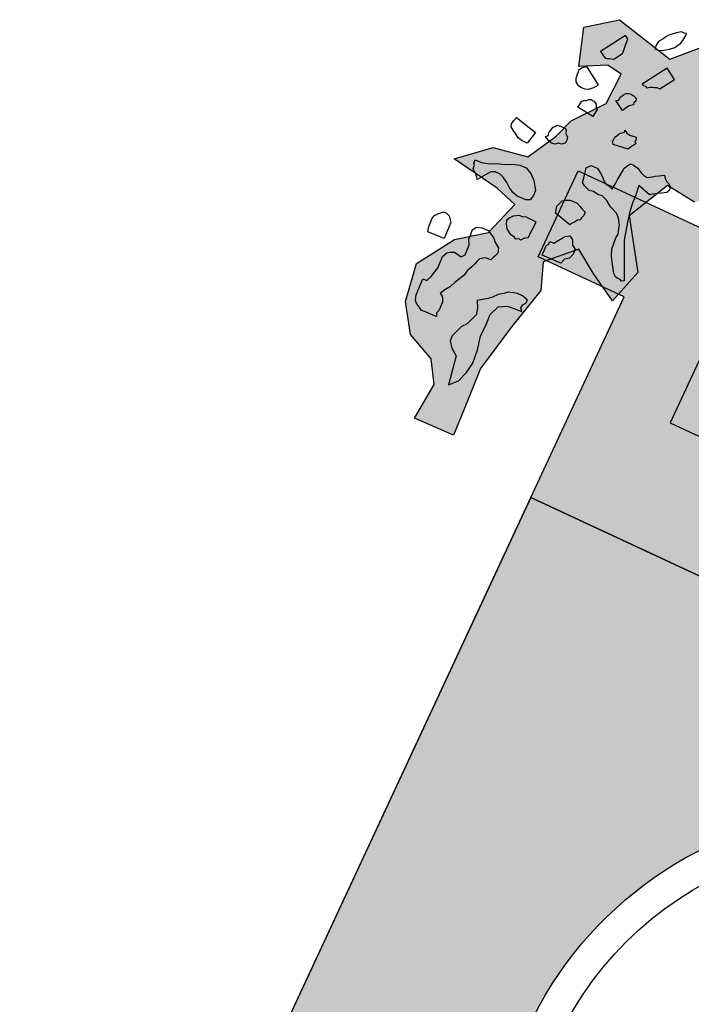
# Model space of a CAD drawing. Units: millimetres. Extents: x 687487061 to 803130931, y 473974405 to 519197613.
# Drawn here: x 688092090 to 688094215, y 475257956 to 475261070 of the extents above; entities that cross this region are included whole.
import ezdxf

# ---------------------------------------------------------------- set-up
doc = ezdxf.new("R2010")
doc.units = ezdxf.units.MM
doc.header["$LTSCALE"] = 100
doc.header["$MEASUREMENT"] = 0
doc.layers.get('0').update_dxf_attribs({"linetype": 'CONTINUOUS'})
for name, color, linetype in [('A-hatch lndscp 2', 53, 'CONTINUOUS'), ('A-hatch lndscp 2 hatch', 54, 'CONTINUOUS'), ('A-PATT-251', 251, 'CONTINUOUS'), ('A-PATT-252', 252, 'CONTINUOUS'), ('A-SECT-006', 6, 'CONTINUOUS'), ('A-SECT-009', 9, 'CONTINUOUS'), ('A-SECT-MCUT', 2, 'CONTINUOUS')]:
    doc.layers.add(name, color=color, linetype=linetype)
doc.layers.add('brick hatch', color=253, linetype='CONTINUOUS', lineweight=0)
doc.layers.add('Defpoints2', color=81, linetype='CONTINUOUS', plot=False)

# ---------------------------------------------------------------- blocks, each defined once
blk = doc.blocks.new('arcade-a4')
at = {"layer": 'A-hatch lndscp 2 hatch'}
blk.add_hatch(color=256, dxfattribs=at).paths.add_polyline_path([(-10.1, 13687.1), (-224.3, 13448), (-335, 13533.3), (-357.9, 13606.4), (-437.3, 13620.8), (-572.9, 13674.9), (-646, 13735.4), (-837.9, 13597.6), (-808.6, 13510), (-906.4, 13441), (-969, 13405.5), (-1094.1, 13372.1), (-1161, 13388.7), (-1194.4, 13472.2), (-1165.2, 13555.6), (-1257.1, 13661.9), (-1357.3, 13641), (-1361.3, 13567.9), (-1413.4, 13492.9), (-1604.3, 13475.9), (-1733.5, 13567.6), (-1806.6, 13648.9), (-1913.2, 13621.7), (-1877.5, 13542.4), (-1975.6, 13469.4), (-2090.3, 13433.8), (-2184.2, 13437.9), (-2280.2, 13565.1), (-2338.8, 13681.7), (-2474.4, 13727.5), (-2505.6, 13614.8), (-2497.1, 13550.3), (-2695.4, 13452.1), (-2833, 13441.6), (-2933.3, 13481), (-2831.2, 13650), (-2770.6, 13660.5), (-2824.9, 13773.1), (-2889.8, 13789.8), (-2964.8, 13756.3), (-3031.5, 13808.3), (-3062.8, 13906.3), (-3071.3, 13983.6), (-3201.5, 14077.7), (-3228.3, 13935.3), (-3324.5, 13865.9), (-3424.7, 13877.4), (-3493.9, 13738.8), (-3393.6, 13588.7), (-3428.2, 13473.2), (-3520.6, 13527), (-3593.8, 13577), (-3678.5, 13492.3), (-3647.6, 13407.6), (-3682.1, 13265.2), (-3716.7, 13103.5), (-3708.8, 12964.9), (-3704.9, 12876.4), (-3839.7, 12872.4), (-3828.2, 12995.6), (-3870.7, 13064.9), (-3963.1, 13107.1), (-4020.9, 13195.6), (-4040.3, 13318.8), (-3963.4, 13438.1), (-3874.9, 13503.6), (-3836.5, 13619.2), (-3909.6, 13642.2), (-4071.4, 13669), (-3975.2, 13753.8), (-3863.5, 13773.1), (-3809.7, 13869.4), (-3786.7, 13934.8), (-3709.7, 14031.1), (-3706, 14135), (-3756, 14142.7), (-3836.9, 14100.3), (-3875.5, 14219.6), (-3783.1, 14288.9), (-3586.7, 14242.9), (-3509.8, 14319.9), (-3402, 14416.3), (-3132.5, 14443.4), (-2982.3, 14378.1), (-2912.9, 14335.8), (-2801.3, 14320.5), (-2689.5, 14247.5), (-2585.5, 14143.7), (-2500.8, 14189.9), (-2450.8, 14274.7), (-2343.1, 14344), (-2343.1, 14428.7), (-2246.9, 14471.1), (-2189.1, 14448.1), (-2142.9, 14390.4), (-2169.8, 14355.7), (-2239, 14251.7), (-2135, 14197.9), (-1984.8, 14151.9), (-1869.3, 14225.1), (-1796.2, 14271.4), (-1730.8, 14321.4), (-1703.9, 14379.2), (-1626.9, 14425.5), (-1549.9, 14460.2), (-1472.9, 14452.5), (-1369.8, 14387), (-1338.9, 14310.1), (-1092.4, 14237.2), (-1111.6, 14133.2), (-1096.1, 14060.1), (-915.2, 14071.8), (-961.5, 14168), (-838.3, 14195), (-734.2, 14114.3), (-653.3, 13983.5), (-603.3, 14049), (-676.5, 14179.8), (-734.4, 14322.1), (-488, 14318.5), (-472.5, 14183.8), (-349.2, 14087.7), (-249.1, 14141.6), (-168.3, 14103.4), (-81.2, 14284.1)])
at = {"layer": 'A-PATT-251'}
blk.add_hatch(color=256, dxfattribs=at).paths.add_polyline_path([(-3100, 13800.3), (-3700, 13800.3), (-3700, 13500.8), (-3400, 13500.8), (-3400, 12800.8), (-2375, 12800.8), (-2375, 13000.8), (-625, 13000.8), (-625, 12800.8), (400, 12800.8), (400, 13800.3), (100, 13800.3), (100, 13200.8), (-3100, 13200.8)])
at = {"layer": 'A-PATT-252'}
blk.add_hatch(color=256, dxfattribs=at).paths.add_polyline_path([(100, 13750.3), (-3100, 13750.3), (-3100, 13200.4), (100, 13200.4)])
at = {"layer": 'brick hatch'}
h = blk.add_hatch(dxfattribs=at)
h.set_pattern_fill('AR-BRSTD', color=256, scale=25, angle=-90, style=0)
h.set_pattern_definition([(9e-15, (-3399.966, 0.53), (-1e-14, 66.675), []), (90, (-3399.97, 0.53), (-100, 66.675), [66.675, -66.675])])
edge = h.paths.add_edge_path()
edge.add_arc((-1500, 6774.9), 1200, 0, 180)
edge.add_line((-2700, 6774.9), (-2700, 4399.9))
edge.add_line((-2700, 4399.9), (-300, 4400))
edge.add_line((-300, 4400), (-300, 6774.9))
edge = h.paths.add_edge_path()
edge.add_line((400, 12800.8), (-3400, 12800.8))
edge.add_line((-3400, 12800.8), (-3400, 0.5))
edge.add_line((-3400, 0.5), (-2700, 0.5))
edge.add_line((-2700, 0.5), (-2700, 2274.9))
edge.add_arc((-1500, 2274.9), 1200, 0, 180.0006, ccw=False)
edge.add_line((-300, 2274.9), (-300, 0))
edge.add_line((-300, 0), (400, 0))
edge.add_line((400, 0), (400, 12800.8))
edge = h.paths.add_edge_path()
edge.add_arc((-1500, 11274.9), 1200, 0, 180)
edge.add_line((-2700, 11274.9), (-2700, 8899.9))
edge.add_line((-2700, 8899.9), (-300, 8900))
edge.add_line((-300, 8900), (-300, 11274.9))
at = {"layer": 'A-hatch lndscp 2'}
for p, q in [((-3599, 14329.4), (-3608.5, 14322.4)), ((-3589.4, 14336.4), (-3599, 14329.4)), ((-3579.3, 14336.5), (-3589.4, 14336.4)), ((-3572.7, 14338.8), (-3579.3, 14336.5)), ((-3573.8, 14313.3), (-3572.1, 14331.9)), ((-3572.1, 14331.9), (-3572.7, 14338.8)), ((-3626.9, 14301.4), (-3632.8, 14292)), ((-3621, 14310.7), (-3626.9, 14301.4)), ((-3608.5, 14322.4), (-3621, 14310.7)), ((-3582, 14292.4), (-3576.1, 14301.7)), ((-3576.1, 14301.7), (-3573.8, 14313.3)), ((-3641.7, 14278.1), (-3644.1, 14266.5)), ((-3644.1, 14266.5), (-3642.8, 14252.6)), ((-3632.8, 14292), (-3641.7, 14278.1)), ((-3619.5, 14257.4), (-3610, 14264.4)), ((-3610, 14264.4), (-3600.5, 14271.4)), ((-3600.5, 14271.4), (-3588, 14283.1)), ((-3588, 14283.1), (-3582, 14292.4)), ((-3744.5, 14251.8), (-3794.9, 14172.7)), ((-3733.7, 14245), (-3744.5, 14251.8)), ((-3733, 14238), (-3733.7, 14245)), ((-3731.8, 14224.1), (-3733, 14238)), ((-3642.8, 14252.6), (-3632.6, 14252.6)), ((-3632.6, 14252.6), (-3619.5, 14257.4)), ((-3731.1, 14217.2), (-3731.8, 14224.1)), ((-3729.9, 14203.3), (-3731.1, 14217.2)), ((-3729.2, 14196.3), (-3729.9, 14203.3)), ((-3581.6, 14213.6), (-3632, 14134.4)), ((-3545.6, 14190.7), (-3581.6, 14213.6)), ((-3794.9, 14172.7), (-3784.1, 14165.8)), ((-3747, 14168.4), (-3741.1, 14177.7)), ((-3741.1, 14177.7), (-3735.2, 14187)), ((-3735.2, 14187), (-3729.2, 14196.3)), ((-3575.3, 14144.1), (-3545.6, 14190.7)), ((-3784.1, 14165.8), (-3773.3, 14158.9)), ((-3773.3, 14158.9), (-3766.7, 14161.3)), ((-3766.7, 14161.3), (-3760.1, 14163.7)), ((-3760.1, 14163.7), (-3753.6, 14166)), ((-3753.6, 14166), (-3747, 14168.4)), ((-3605.1, 14136.9), (-3598.6, 14139.3)), ((-3598.6, 14139.3), (-3592, 14141.7)), ((-3592, 14141.7), (-3585.4, 14144)), ((-3585.4, 14144), (-3575.3, 14144.1)), ((-3814.5, 14110.6), (-3827, 14098.9)), ((-3756.9, 14073.9), (-3814.5, 14110.6)), ((-3632, 14134.4), (-3628.4, 14132.1)), ((-3628.4, 14132.1), (-3618.3, 14132.2)), ((-3618.3, 14132.2), (-3614.7, 14129.9)), ((-3614.7, 14129.9), (-3605.1, 14136.9)), ((-3827, 14098.9), (-3832.9, 14089.6)), ((-3832.9, 14089.6), (-3831.6, 14075.7)), ((-3675.7, 14070.9), (-3671.3, 14078.3)), ((-3671.3, 14078.3), (-3667, 14085.7)), ((-3667, 14085.7), (-3657.9, 14090.2)), ((-3657.9, 14090.2), (-3651, 14091.1)), ((-3651, 14091.1), (-3639.3, 14089.2)), ((-3639.3, 14089.2), (-3629.8, 14083.6)), ((-3627.2, 14077.1), (-3631.5, 14069.8)), ((-3629.8, 14083.6), (-3627.2, 14077.1)), ((-3831.6, 14075.7), (-3830.4, 14061.8)), ((-3830.4, 14061.8), (-3826.1, 14052.6)), ((-3826.1, 14052.6), (-3815.3, 14045.7)), ((-3815.3, 14045.7), (-3801.6, 14043.5)), ((-3791.4, 14043.6), (-3778.3, 14048.3)), ((-3778.3, 14048.3), (-3765.8, 14060)), ((-3765.8, 14060), (-3756.9, 14073.9)), ((-3686.5, 14052.5), (-3677.4, 14057.1)), ((-3653.2, 14033), (-3686.5, 14052.5)), ((-3677.8, 14067.3), (-3675.7, 14070.9)), ((-3677.4, 14057.1), (-3677.8, 14067.3)), ((-3644.5, 14047.7), (-3648.8, 14040.3)), ((-3640.2, 14055), (-3644.5, 14047.7)), ((-3628.9, 14063.3), (-3640.2, 14055)), ((-3631.5, 14069.8), (-3628.9, 14063.3)), ((-3801.6, 14043.5), (-3791.4, 14043.6)), ((-3771.2, 14011), (-3764.7, 14018.8)), ((-3764.7, 14018.8), (-3758.7, 14022.4)), ((-3758.7, 14022.4), (-3747.7, 14021.1)), ((-3747.7, 14021.1), (-3737.3, 14015.6)), ((-3737.3, 14015.6), (-3732.8, 14006.4)), ((-3648.8, 14040.3), (-3653.2, 14033)), ((-3785.6, 13982.6), (-3784.6, 13991.1)), ((-3730.8, 13976.1), (-3785.6, 13982.6)), ((-3784.6, 13991.1), (-3783.1, 14003.8)), ((-3783.1, 14003.8), (-3776.6, 14011.6)), ((-3776.6, 14011.6), (-3771.2, 14011)), ((-3732.8, 14006.4), (-3727.8, 14001.6)), ((-3727.8, 14001.6), (-3730.8, 13976.1)), ((-3640.1, 13946.1), (-3635.8, 13953.5)), ((-3635.8, 13953.5), (-3631.5, 13960.8)), ((-3631.5, 13960.8), (-3629.3, 13964.5)), ((-3629.3, 13964.5), (-3618.1, 13972.8)), ((-3620.7, 13979.2), (-3611.2, 13973.6)), ((-3618.1, 13972.8), (-3620.7, 13979.2)), ((-3611.2, 13973.6), (-3599.5, 13971.7)), ((-3599.5, 13971.7), (-3592.6, 13972.6)), ((-3592.6, 13972.6), (-3578.7, 13974.4)), ((-3578.7, 13974.4), (-3576.1, 13967.9)), ((-3576.1, 13967.9), (-3575.7, 13957.7)), ((-3575.7, 13957.7), (-3570.9, 13954.9)), ((-3570.9, 13954.9), (-3575.2, 13947.6)), ((-3641.9, 13932.3), (-3639.7, 13936)), ((-3634.5, 13923), (-3641.9, 13932.3)), ((-3639.7, 13936), (-3640.1, 13946.1)), ((-3586, 13929.2), (-3634.5, 13923)), ((-3581.7, 13936.5), (-3586, 13929.2)), ((-3575.2, 13947.6), (-3581.7, 13936.5)), ((-3832.3, 13883.9), (-3830.3, 13892.2)), ((-3830.3, 13892.2), (-3822.9, 13899.2)), ((-3822.9, 13899.2), (-3821.9, 13903.3)), ((-3821.9, 13903.3), (-3810.2, 13904.9)), ((-3810.2, 13904.9), (-3793.1, 13905.2)), ((-3793.1, 13905.2), (-3788.7, 13899.7)), ((-3788.7, 13899.7), (-3785.3, 13890.1)), ((-3785.3, 13890.1), (-3775.6, 13883.4)), ((-3567.3, 13878.8), (-3559.5, 13890.4)), ((-3559.5, 13890.4), (-3549.3, 13890.3)), ((-3549.3, 13890.3), (-3532.6, 13887.9)), ((-3471.6, 13887.5), (-3460.8, 13894.4)), ((-3460.8, 13894.4), (-3453.6, 13899)), ((-3453.6, 13899), (-3446.4, 13903.6)), ((-3446.4, 13903.6), (-3440.5, 13894.3)), ((-3440.5, 13894.3), (-3431, 13887.2)), ((-3954.3, 13846.4), (-3951.3, 13858.9)), ((-3951.3, 13858.9), (-3948.3, 13871.3)), ((-3948.3, 13871.3), (-3873.1, 13853.2)), ((-3839.3, 13854.8), (-3831.9, 13861.8)), ((-3835.3, 13871.4), (-3834.3, 13875.6)), ((-3831.9, 13861.8), (-3835.3, 13871.4)), ((-3834.3, 13875.6), (-3832.3, 13883.9)), ((-3775.2, 13861.4), (-3782.6, 13854.4)), ((-3775.6, 13883.4), (-3773.2, 13869.7)), ((-3773.2, 13869.7), (-3775.2, 13861.4)), ((-3572.8, 13855.7), (-3571.6, 13869.6)), ((-3571.6, 13869.6), (-3567.3, 13878.8)), ((-3532.6, 13887.9), (-3516.5, 13878.5)), ((-3516.5, 13878.5), (-3503.4, 13873.8)), ((-3503.4, 13873.8), (-3493.2, 13873.7)), ((-3493.2, 13873.7), (-3486, 13878.3)), ((-3486, 13878.3), (-3478.8, 13882.9)), ((-3478.8, 13882.9), (-3471.6, 13887.5)), ((-3431, 13887.2), (-3424.4, 13884.9)), ((-3424.4, 13884.9), (-3414.9, 13877.9)), ((-3412.5, 13866.3), (-3416.7, 13857)), ((-3414.9, 13877.9), (-3412.5, 13866.3)), ((-3950.9, 13836.8), (-3954.3, 13846.4)), ((-3941.2, 13830.1), (-3950.9, 13836.8)), ((-3926, 13822.1), (-3941.2, 13830.1)), ((-3873.1, 13853.2), (-3883.1, 13811.7)), ((-3824.2, 13846.8), (-3839.3, 13854.8)), ((-3813.4, 13844.2), (-3824.2, 13846.8)), ((-3801.7, 13845.8), (-3813.4, 13844.2)), ((-3794.3, 13852.8), (-3801.7, 13845.8)), ((-3782.6, 13854.4), (-3794.3, 13852.8)), ((-3681.2, 13819.3), (-3669.8, 13833.1)), ((-3669.8, 13833.1), (-3659.6, 13833.1)), ((-3659.6, 13833.1), (-3649.5, 13833)), ((-3649.5, 13833), (-3642.9, 13830.6)), ((-3642.9, 13830.6), (-3633.4, 13823.6)), ((-3576.6, 13814), (-3575.3, 13827.9)), ((-3575.3, 13827.9), (-3574.1, 13841.8)), ((-3574.1, 13841.8), (-3572.8, 13855.7)), ((-3463.5, 13827.2), (-3506.5, 13839)), ((-3506.5, 13839), (-3502.5, 13808.9)), ((-3456.3, 13831.8), (-3463.5, 13827.2)), ((-3449.1, 13836.4), (-3456.3, 13831.8)), ((-3441.9, 13841), (-3449.1, 13836.4)), ((-3431.1, 13847.8), (-3441.9, 13841)), ((-3423.9, 13852.4), (-3431.1, 13847.8)), ((-3416.7, 13857), (-3423.9, 13852.4)), ((-3916.3, 13815.3), (-3926, 13822.1)), ((-3900.2, 13811.5), (-3916.3, 13815.3)), ((-3883.1, 13811.7), (-3900.2, 13811.5)), ((-3676.5, 13796.1), (-3681.2, 13819.3)), ((-3671.8, 13772.9), (-3676.5, 13796.1)), ((-3633.4, 13823.6), (-3623.8, 13816.6)), ((-3623.8, 13816.6), (-3611.3, 13804.9)), ((-3611.3, 13804.9), (-3601.8, 13797.9)), ((-3601.8, 13797.9), (-3591.6, 13797.9)), ((-3591.6, 13797.9), (-3578.5, 13793.1)), ((-3578.5, 13793.1), (-3576.6, 13814)), ((-3502.5, 13808.9), (-3501.4, 13783.4)), ((-3662.3, 13765.8), (-3671.8, 13772.9)), ((-3655.7, 13763.5), (-3662.3, 13765.8)), ((-3501.4, 13783.4), (-3497.3, 13753.2)), ((-3896.1, 13732.1), (-3875, 13738.6)), ((-3875, 13738.6), (-3853.7, 13739.5)), ((-3853.7, 13739.5), (-3831.9, 13729.3)), ((-3642.6, 13758.8), (-3655.7, 13763.5)), ((-3628.8, 13761), (-3642.6, 13758.8)), ((-3612.1, 13758.6), (-3628.8, 13761)), ((-3598.3, 13760.8), (-3612.1, 13758.6)), ((-3578.6, 13753.7), (-3598.3, 13760.8)), ((-3559.6, 13739.7), (-3578.6, 13753.7)), ((-3533.3, 13730.3), (-3559.6, 13739.7)), ((-3497.3, 13753.2), (-3490.3, 13718.4)), ((-3963.2, 13701.7), (-3942.3, 13713.6)), ((-3942.3, 13713.6), (-3921.2, 13720)), ((-3921.2, 13720), (-3896.1, 13732.1)), ((-3831.9, 13729.3), (-3814.2, 13713.5)), ((-3814.2, 13713.5), (-3795.9, 13686.6)), ((-3697.8, 13699), (-3685.3, 13705.1)), ((-3685.3, 13705.1), (-3672.5, 13705.6)), ((-3672.5, 13705.6), (-3659.7, 13706.1)), ((-3659.7, 13706.1), (-3646.7, 13701.2)), ((-3520.8, 13718.6), (-3533.3, 13730.3)), ((-3508.9, 13700), (-3520.8, 13718.6)), ((-3490.3, 13718.4), (-3482.6, 13690.5)), ((-4009.8, 13694.2), (-3988.5, 13695.1)), ((-4009.4, 13683.2), (-4009.8, 13694.2)), ((-4004.9, 13677.8), (-4009.4, 13683.2)), ((-4004.4, 13666.8), (-4004.9, 13677.8)), ((-3988.5, 13695.1), (-3963.2, 13701.7)), ((-3949.4, 13680.2), (-3961.5, 13663.1)), ((-3936.9, 13686.2), (-3949.4, 13680.2)), ((-3919.8, 13686.9), (-3936.9, 13686.2)), ((-3906.8, 13682), (-3919.8, 13686.9)), ((-3889.3, 13671.6), (-3906.8, 13682)), ((-3876, 13661.1), (-3889.3, 13671.6)), ((-3795.9, 13686.6), (-3795.2, 13670.1)), ((-3713.7, 13670.7), (-3709.9, 13681.9)), ((-3709.9, 13681.9), (-3706.1, 13693.1)), ((-3706.1, 13693.1), (-3697.8, 13699)), ((-3646.7, 13701.2), (-3637.9, 13696)), ((-3637.9, 13696), (-3624.9, 13691)), ((-3624.4, 13680), (-3628.2, 13668.8)), ((-3624.9, 13691), (-3624.4, 13680)), ((-3506.6, 13688.4), (-3508.9, 13700)), ((-3501.3, 13672.1), (-3506.6, 13688.4)), ((-3502.5, 13658.2), (-3501.3, 13672.1)), ((-3482.6, 13690.5), (-3475, 13662.7)), ((-3999.9, 13661.5), (-4004.4, 13666.8)), ((-3991.2, 13656.3), (-3999.9, 13661.5)), ((-3986.7, 13651), (-3991.2, 13656.3)), ((-3982.2, 13645.6), (-3986.7, 13651)), ((-3977.7, 13640.3), (-3982.2, 13645.6)), ((-3961.5, 13663.1), (-3977.7, 13640.3)), ((-3858.5, 13650.8), (-3876, 13661.1)), ((-3841.2, 13646), (-3858.5, 13650.8)), ((-3819.9, 13646.9), (-3841.2, 13646)), ((-3811.4, 13647.3), (-3819.9, 13646.9)), ((-3798.8, 13653.3), (-3811.4, 13647.3)), ((-3795.2, 13670.1), (-3798.8, 13653.3)), ((-3708.5, 13648.8), (-3713.7, 13670.7)), ((-3652.4, 13634.6), (-3708.5, 13648.8)), ((-3648.4, 13640.3), (-3652.4, 13634.6)), ((-3644.3, 13646), (-3648.4, 13640.3)), ((-3640.3, 13651.7), (-3644.3, 13646)), ((-3636.3, 13657.4), (-3640.3, 13651.7)), ((-3628, 13663.3), (-3636.3, 13657.4)), ((-3628.2, 13668.8), (-3628, 13663.3)), ((-3500.8, 13639.7), (-3502.5, 13658.2)), ((-3475, 13662.7), (-3463.7, 13637.1)), ((-3499.1, 13621.1), (-3500.8, 13639.7)), ((-3490.8, 13600.2), (-3499.1, 13621.1)), ((-3463.7, 13637.1), (-3449.5, 13606.9)), ((-3825.6, 13583.4), (-3834.5, 13572.7)), ((-3816.8, 13588.6), (-3825.6, 13583.4)), ((-3808.1, 13593.7), (-3816.8, 13588.6)), ((-3799.5, 13593.4), (-3808.1, 13593.7)), ((-3786.5, 13598.4), (-3799.5, 13593.4)), ((-3778, 13598), (-3786.5, 13598.4)), ((-3765.2, 13597.5), (-3778, 13598)), ((-3752.4, 13597), (-3765.2, 13597.5)), ((-3754.7, 13541.8), (-3752.4, 13597)), ((-3667.8, 13568.8, 1081.6), (-3655.7, 13585.9, 1081.6)), ((-3655.7, 13585.9, 1081.6), (-3649.6, 13594.4, 1081.6)), ((-3649.6, 13594.4, 1081.6), (-3637.2, 13603.2, 1081.6)), ((-3637.2, 13603.2, 1081.6), (-3624.1, 13595.5, 1081.6)), ((-3624.1, 13595.5, 1081.6), (-3617, 13579.2, 1081.6)), ((-3617, 13579.2, 1081.6), (-3603.8, 13571.5, 1081.6)), ((-3476, 13576.9), (-3490.8, 13600.2)), ((-3449.5, 13606.9), (-3435.3, 13576.7)), ((-3834.5, 13572.7), (-3839.3, 13561.9)), ((-3839.3, 13561.9), (-3835.5, 13550.7)), ((-3835.5, 13550.7), (-3827.4, 13539.3)), ((-3692.3, 13542.9, 1081.6), (-3686.3, 13551.4, 1081.6)), ((-3686.6, 13559.7, 1081.6), (-3673.8, 13560.2, 1081.6)), ((-3686.3, 13551.4, 1081.6), (-3686.6, 13559.7, 1081.6)), ((-3673.8, 13560.2, 1081.6), (-3667.8, 13568.8, 1081.6)), ((-3603.1, 13554.9, 1081.6), (-3608.8, 13538.1, 1081.6)), ((-3603.8, 13571.5, 1081.6), (-3603.1, 13554.9, 1081.6)), ((-3470, 13567.6), (-3476, 13576.9)), ((-3464.1, 13558.3), (-3470, 13567.6)), ((-3461.1, 13553.6), (-3464.1, 13558.3)), ((-3451.6, 13546.6), (-3461.1, 13553.6)), ((-3445, 13544.3), (-3451.6, 13546.6)), ((-3435.3, 13576.7), (-3421.1, 13546.4)), ((-3827.4, 13539.3), (-3819.1, 13533.4)), ((-3819.1, 13533.4), (-3810.8, 13527.5)), ((-3810.8, 13527.5), (-3798, 13527)), ((-3798, 13527), (-3789.7, 13521.2)), ((-3789.7, 13521.2), (-3780.9, 13526.3)), ((-3780.9, 13526.3), (-3772.4, 13526)), ((-3772.4, 13526), (-3763.4, 13536.6)), ((-3763.4, 13536.6), (-3754.7, 13541.8)), ((-3692, 13534.6, 1081.6), (-3692.3, 13542.9, 1081.6)), ((-3690.9, 13509.8, 1081.6), (-3692, 13534.6, 1081.6)), ((-3621.3, 13529.3, 1081.6), (-3627, 13512.5, 1081.6)), ((-3608.8, 13538.1, 1081.6), (-3621.3, 13529.3, 1081.6)), ((-3434.9, 13544.2), (-3445, 13544.3)), ((-3428.3, 13541.8), (-3434.9, 13544.2)), ((-3421.1, 13546.4), (-3428.3, 13541.8)), ((-4052, 13480.3), (-4043.9, 13491.7)), ((-4043.9, 13491.7), (-4031.6, 13503.2)), ((-4031.6, 13503.2), (-4023.1, 13503.6)), ((-4023.1, 13503.6), (-4010, 13498.6)), ((-4010, 13498.6), (-3996.5, 13482.6)), ((-3924.3, 13491.2), (-3916.2, 13502.6)), ((-3924.1, 13485.6), (-3924.3, 13491.2)), ((-3923.6, 13474.6), (-3924.1, 13485.6)), ((-3916.2, 13502.6), (-3899.4, 13508.8)), ((-3899.4, 13508.8), (-3886.6, 13509.3)), ((-3886.6, 13509.3), (-3878.1, 13509.7)), ((-3878.1, 13509.7), (-3869.3, 13504.5)), ((-3869.3, 13504.5), (-3860.6, 13499.4)), ((-3860.6, 13499.4), (-3851.8, 13494.2)), ((-3851.8, 13494.2), (-3842.8, 13483.5)), ((-3627, 13512.5, 1081.6), (-3690.9, 13509.8, 1081.6)), ((-4055.8, 13469.1), (-4052, 13480.3)), ((-4055.3, 13458), (-4055.8, 13469.1)), ((-4054.6, 13441.5), (-4055.3, 13458)), ((-3996.5, 13482.6), (-3994.2, 13427.4)), ((-3922.9, 13458.1), (-3923.6, 13474.6)), ((-3913.7, 13441.9), (-3922.9, 13458.1)), ((-3842.8, 13483.5), (-3834.1, 13478.4)), ((-3834.1, 13478.4), (-3825.3, 13473.2)), ((-3825.3, 13473.2), (-3820.3, 13456.9)), ((-3820.3, 13456.9), (-3824.1, 13445.6)), ((-4049.7, 13425.1), (-4054.6, 13441.5)), ((-3994.2, 13427.4), (-4049.7, 13425.1)), ((-3913, 13425.3), (-3913.7, 13441.9)), ((-3912.3, 13408.8), (-3913, 13425.3)), ((-3857.3, 13422.1), (-3865.6, 13416.3)), ((-3849, 13428), (-3857.3, 13422.1)), ((-3840.5, 13428.4), (-3849, 13428)), ((-3832, 13428.7), (-3840.5, 13428.4)), ((-3828.2, 13439.9), (-3832, 13428.7)), ((-3824.1, 13445.6), (-3828.2, 13439.9)), ((-3967, 13389.9), (-3958.7, 13395.8)), ((-3958.7, 13395.8), (-3946.2, 13401.8)), ((-3946.2, 13401.8), (-3920.4, 13397.4)), ((-3920.4, 13397.4), (-3912.3, 13408.8)), ((-3873.2, 13393.8), (-3877, 13382.6)), ((-3869.4, 13405.1), (-3873.2, 13393.8)), ((-3865.6, 13416.3), (-3869.4, 13405.1)), ((-3974.9, 13373), (-3967, 13389.9)), ((-3974.2, 13356.4), (-3974.9, 13373)), ((-3884.8, 13365.7), (-3888.4, 13349)), ((-3877, 13382.6), (-3884.8, 13365.7)), ((-3722.8, 13363.9), (-3739.1, 13358.7)), ((-3710.6, 13367.7), (-3722.8, 13363.9)), ((-3692.7, 13367.6), (-3710.6, 13367.7)), ((-3673.1, 13362.2), (-3692.7, 13367.6)), ((-3673.8, 13350.4), (-3673.1, 13362.2)), ((-3976.8, 13317.6), (-3973.2, 13334.4)), ((-3973.2, 13334.4), (-3974.2, 13356.4)), ((-3896.2, 13332.1), (-3904.1, 13315.2)), ((-3888.4, 13349), (-3896.2, 13332.1)), ((-3764.3, 13339.2), (-3777.2, 13323.5)), ((-3749.7, 13349.6), (-3764.3, 13339.2)), ((-3739.1, 13358.7), (-3749.7, 13349.6)), ((-3681.1, 13330.7), (-3680.3, 13342.6)), ((-3673.7, 13321.5), (-3681.1, 13330.7)), ((-3680.3, 13342.6), (-3673.8, 13350.4)), ((-3988.2, 13284), (-3980.4, 13300.9)), ((-3980.4, 13300.9), (-3976.8, 13317.6)), ((-3911.9, 13298.3), (-3924, 13281.2)), ((-3904.1, 13315.2), (-3911.9, 13298.3)), ((-3802.4, 13304), (-3817, 13293.6)), ((-3787.8, 13314.4), (-3802.4, 13304)), ((-3777.2, 13323.5), (-3787.8, 13314.4)), ((-3760.6, 13270.9), (-3748.6, 13303.6)), ((-3748.6, 13303.6), (-3721.8, 13317.9)), ((-3721.8, 13317.9), (-3673.7, 13321.5)), ((-4001, 13283.5), (-3988.2, 13284)), ((-3998.7, 13228.3), (-4001, 13283.5)), ((-3924, 13281.2), (-3931.8, 13264.3)), ((-3817, 13293.6), (-3806.3, 13273.8)), ((-3806.3, 13273.8), (-3799.6, 13252.8)), ((-3758.8, 13236.7), (-3760.6, 13270.9)), ((-3931.8, 13264.3), (-3923.1, 13259.1)), ((-3923.1, 13259.1), (-3918.6, 13253.8)), ((-3918.6, 13253.8), (-3913.9, 13242.9)), ((-3913.9, 13242.9), (-3913.4, 13231.9)), ((-3799.6, 13252.8), (-3806.9, 13233.1)), ((-3759.4, 13196), (-3758.8, 13236.7)), ((-3993.7, 13211.9), (-3998.7, 13228.3)), ((-3989.2, 13206.6), (-3993.7, 13211.9)), ((-3980.4, 13201.4), (-3989.2, 13206.6)), ((-3912.7, 13215.3), (-3916.5, 13204.1)), ((-3916.5, 13204.1), (-3911.8, 13193.3)), ((-3913.4, 13231.9), (-3912.9, 13220.9)), ((-3912.9, 13220.9), (-3912.7, 13215.3)), ((-3814.1, 13213.5), (-3827, 13197.8)), ((-3806.9, 13233.1), (-3814.1, 13213.5)), ((-3971.7, 13196.3), (-3980.4, 13201.4)), ((-3962.9, 13191.1), (-3971.7, 13196.3)), ((-3950.1, 13191.7), (-3962.9, 13191.1)), ((-3937.3, 13192.2), (-3950.1, 13191.7)), ((-3924.6, 13192.7), (-3937.3, 13192.2)), ((-3911.8, 13193.3), (-3924.6, 13192.7)), ((-3827, 13197.8), (-3841.5, 13158.5)), ((-3750.1, 13152.6), (-3759.4, 13196)), ((-3841.5, 13158.5), (-3840.6, 13141.4)), ((-3745, 13107.9), (-3750.1, 13152.6)), ((-3840.6, 13141.4), (-3825.8, 13122.9)), ((-3825.8, 13122.9), (-3802.9, 13107)), ((-3802.9, 13107), (-3786.8, 13013.7)), ((-3751.3, 13071.2), (-3745, 13107.9)), ((-3763.3, 13038.4), (-3751.3, 13071.2)), ((-3786.8, 13013.7), (-3763.3, 13038.4))]:
    blk.add_line(p, q, dxfattribs=at)
at = {"layer": 'A-hatch lndscp 2 hatch'}
blk.add_lwpolyline([(-3324.5, 13865.9), (-3424.7, 13877.4), (-3493.9, 13738.8), (-3393.6, 13588.7), (-3428.2, 13473.2), (-3520.6, 13527), (-3593.8, 13577), (-3678.5, 13492.3), (-3647.6, 13407.6), (-3682.1, 13265.2), (-3716.7, 13103.5), (-3708.8, 12964.9), (-3704.9, 12876.4), (-3839.7, 12872.4), (-3828.2, 12995.6), (-3870.7, 13064.9), (-3963.1, 13107.1), (-4020.9, 13195.6), (-4040.3, 13318.8), (-3963.4, 13438.1), (-3874.9, 13503.6), (-3836.5, 13619.2), (-3909.6, 13642.2), (-4071.4, 13669), (-3975.2, 13753.8), (-3863.5, 13773.1), (-3809.7, 13869.4), (-3786.7, 13934.8), (-3709.7, 14031.1), (-3706, 14135), (-3756, 14142.7), (-3836.9, 14100.3), (-3875.5, 14219.6), (-3783.1, 14288.9), (-3586.7, 14242.9), (-3509.8, 14319.9)], dxfattribs=at)
at = {"layer": 'A-SECT-006'}
blk.add_line((-3400, 12800.8), (-3400, 7320.5), dxfattribs=at)
blk.add_lwpolyline([(-2600, 8999.9), (-2600, 11274.9, -1), (-400, 11274.9), (-400, 9000)], format="xyb", close=True, dxfattribs=at)
at = {"layer": 'A-SECT-009'}
blk.add_lwpolyline([(-2700, 8899.9), (-2700, 11274.9, -1), (-300, 11274.9), (-300, 8900)], format="xyb", close=True, dxfattribs=at)
at = {"layer": 'A-SECT-MCUT'}
blk.add_lwpolyline([(100, 13800.3), (400, 13800.3), (400, 12800.8), (-625, 12800.8), (-625, 13000.8), (-2375, 13000.8), (-2375, 12800.8), (-3400, 12800.8), (-3400, 13500.8), (-3700, 13500.8), (-3700, 13800.3), (-3100, 13800.3), (-3100, 13200.8), (100, 13200.8), (100, 13800.3)], dxfattribs=at)
at = {"layer": 'Defpoints2'}
for points in [[(400, 12800.8), (400, 0), (-300, 0), (-300, 2274.9, 1), (-2700, 2274.9), (-2700, 0.5), (-3400, 0.5), (-3400, 12800.8)], [(-300, 8900), (-2700, 8899.9), (-2700, 11274.9, -1), (-300, 11274.9)]]:
    blk.add_lwpolyline(points, format="xyb", close=True, dxfattribs=at)

msp = doc.modelspace()

# ---------------------------------------------------------------- block references
at = {"rotation": 335.0441494598693}
msp.add_blockref('arcade-a4', (688091389.2, 475246518.7), dxfattribs=at)

doc.saveas('drawing.dxf')
